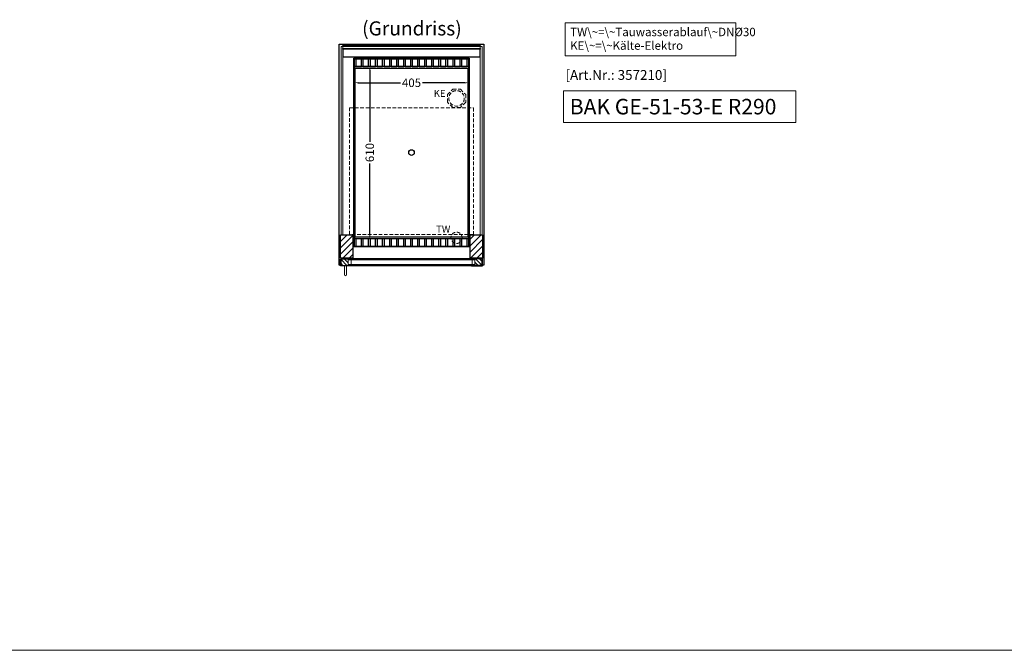
# Model space of a CAD drawing. Units: millimetres. Extents: x 32770 to 81270, y -55837 to 13563.
# Drawn here: x 39142 to 42640, y -20037 to -17799 of the extents above; entities that cross this region are included whole.
import ezdxf

# ---------------------------------------------------------------- set-up
doc = ezdxf.new("R2010")
doc.units = ezdxf.units.MM
doc.header["$LTSCALE"] = 2
doc.header["$PDMODE"] = 34
doc.header["$PDSIZE"] = 5
doc.linetypes.add('AUSGEZOGEN', pattern=[0])
doc.linetypes.add('VERDECKT', pattern=[9.525, 6.35, -3.175])
for name, color, linetype, lineweight in [('A_BEMASSUNG', 1, 'Continuous', 13), ('A_GLAS', 4, 'Continuous', 20), ('A_HILFSLINIEN', 7, 'Continuous', 13), ('A_SCHRAFFUR', 6, 'Continuous', 5), ('A_TEXT', 7, 'Continuous', 20), ('A_VERDECKT', 5, 'VERDECKT', 13), ('A_VOLL', 3, 'Continuous', 30)]:
    doc.layers.add(name, color=color, linetype=linetype, lineweight=lineweight)
doc.styles.add('ARIAL', font='arial.ttf')
doc.styles.add('Arial_0', font='arial.ttf')
doc.styles.add('Arial_35', font='arial.ttf', dxfattribs={"height": 35})
doc.styles.add('Arial_55', font='arial.ttf', dxfattribs={"height": 55})
doc.dimstyles.new('STANDARD_klein', dxfattribs={"dimtxt": 30, "dimasz": 13, "dimexe": 5, "dimexo": 10, "dimgap": 5, "dimtad": 0, "dimdec": 0, "dimdsep": 46, "dimtxsty": 'Arial_0', "dimcen": 0.09, "dimclrt": 7, "dimazin": 2, "dimtm": 1e-09, "dimtfac": 1, "dimtdec": 0, "dimtmove": 2, "dimatfit": 3, "dimfxl": 1, "dimtolj": 1, "dimtzin": 0, "dimarcsym": 0})
pattern_1 = [(315, (43270.252, 18681.947), (7.0710678, 7.0710678), [])]

# ---------------------------------------------------------------- blocks, each defined once
blk = doc.blocks.new('*D135')
at = {"layer": 'A_BEMASSUNG', "color": 0, "lineweight": -2, "ltscale": 2, "transparency": 16777216}
for p, q in [((40736.2, -18016.3), (40736.2, -18027.4)), ((40331.2, -18022.7), (40331.2, -18027.4)), ((40344.2, -18022.4), (40494.9, -18022.4)), ((40723.2, -18022.4), (40572.6, -18022.4))]:
    blk.add_line(p, q, dxfattribs=at)
at = {"layer": 'A_BEMASSUNG', "color": 0, "ltscale": 2, "transparency": 16777216}
for points in [[(40344.2, -18020.2), (40344.2, -18024.6), (40331.2, -18022.4)], [(40723.2, -18020.2), (40723.2, -18024.6), (40736.2, -18022.4)]]:
    blk.add_solid(points, dxfattribs=at)
at = {"layer": 'DEFPOINTS', "color": 0, "ltscale": 2, "transparency": 16777216}
for p in [(40331.2, -18012.7), (40736.2, -18006.3), (40736.2, -18022.4)]:
    blk.add_point(p, dxfattribs=at)
at = {"layer": 'A_BEMASSUNG', "color": 7, "ltscale": 2, "transparency": 16777216, "insert": (40533.7, -18022.4), "char_height": 30, "attachment_point": 5, "style": 'Arial_0'}
blk.add_mtext('\\A1;405', dxfattribs=at)
blk = doc.blocks.new('*D136')
at = {"layer": 'A_BEMASSUNG', "color": 0, "lineweight": -2, "ltscale": 2, "transparency": 16777216}
for p, q in [((40385.4, -17978.2), (40385.4, -18232.1)), ((40389, -17965.2), (40390.4, -17965.2)), ((40385.4, -18562.2), (40385.4, -18308.4)), ((40380.4, -18575.2), (40390.4, -18575.2))]:
    blk.add_line(p, q, dxfattribs=at)
at = {"layer": 'A_BEMASSUNG', "color": 0, "ltscale": 2, "transparency": 16777216}
for points in [[(40383.3, -17978.2), (40387.6, -17978.2), (40385.4, -17965.2)], [(40383.3, -18562.2), (40387.6, -18562.2), (40385.4, -18575.2)]]:
    blk.add_solid(points, dxfattribs=at)
at = {"layer": 'DEFPOINTS', "color": 0, "ltscale": 2, "transparency": 16777216}
for p in [(40379, -17965.2), (40370.4, -18575.2), (40385.4, -18575.2)]:
    blk.add_point(p, dxfattribs=at)
at = {"layer": 'A_BEMASSUNG', "color": 7, "ltscale": 2, "transparency": 16777216, "insert": (40385.4, -18270.2), "char_height": 30, "attachment_point": 5, "rotation": 90, "style": 'Arial_0'}
blk.add_mtext('\\A1;610', dxfattribs=at)

msp = doc.modelspace()

# ---------------------------------------------------------------- hatches: boundary and pattern name
at = {"layer": 'A_SCHRAFFUR'}
h = msp.add_hatch(dxfattribs=at)
h.set_pattern_fill('_USER', color=256, scale=16, angle=45, pattern_type=0)
h.set_pattern_definition([(45, (18098.678, -16375.659), (-11.313708, 11.313708), [])])
h.paths.add_polyline_path([(40281.2, -18562.2), (40325.2, -18562.2), (40325.2, -18645.2), (40281.2, -18645.2)])
h = msp.add_hatch(dxfattribs=at)
h.set_pattern_fill('_USER', color=256, scale=16, angle=45, pattern_type=0)
h.set_pattern_definition([(45, (17488.678, -16375.659), (-11.313708, 11.313708), [])])
h.paths.add_polyline_path([(40742.2, -18562.2), (40786.2, -18562.2), (40786.2, -18645.2), (40742.2, -18645.2)])
h = msp.add_hatch(dxfattribs=at)
h.set_pattern_fill('_USER', color=256, scale=10, angle=-45, pattern_type=0)
h.set_pattern_definition(pattern_1)
h.paths.add_polyline_path([(40308.7, -18671.2), (40308.7, -18667.2), (40308.7, -18651.2), (40308.7, -18647.2), (40283.2, -18647.2), (40283.2, -18670.2), (40282.2, -18670.2), (40282.2, -18671.2)])
h = msp.add_hatch(dxfattribs=at)
h.set_pattern_fill('_USER', color=256, scale=10, angle=-45, pattern_type=0)
h.set_pattern_definition(pattern_1)
h.paths.add_polyline_path([(40758.7, -18671.2), (40785.2, -18671.2), (40785.2, -18670.2), (40784.2, -18670.2), (40784.2, -18647.2), (40758.7, -18647.2), (40758.7, -18651.2), (40758.7, -18667.2)])

# ---------------------------------------------------------------- linework, layer by layer
at = {"layer": 'A_GLAS', "ltscale": 2}
for points in [[(40283.2, -18562.2), (40289.2, -18562.2), (40289.2, -17894.2), (40283.2, -17894.2)], [(40290.2, -17894.2), (40777.2, -17894.2), (40777.2, -17900.2), (40290.2, -17900.2)], [(40778.2, -17894.2), (40784.2, -17894.2), (40784.2, -18562.2), (40778.2, -18562.2)], [(40308.7, -18647.2), (40758.7, -18647.2), (40758.7, -18651.2), (40308.7, -18651.2)], [(40308.7, -18651.2), (40308.7, -18667.2), (40318.7, -18667.2), (40318.7, -18651.2), (40308.7, -18651.2)], [(40308.7, -18667.2), (40758.7, -18667.2), (40758.7, -18671.2), (40308.7, -18671.2)], [(40758.7, -18651.2), (40758.7, -18667.2), (40748.7, -18667.2), (40748.7, -18651.2), (40758.7, -18651.2)]]:
    msp.add_lwpolyline(points, close=True, dxfattribs=at)
at = {"layer": 'A_HILFSLINIEN', "ltscale": 2}
msp.add_lwpolyline([(41074, -18051.1), (41074, -18163), (41899.4, -18163), (41899.4, -18051.1)], close=True, dxfattribs=at)
at = {"layer": 'A_HILFSLINIEN', "color": 8, "ltscale": 2}
msp.add_lwpolyline([(34270.3, -20036.7), (57770.3, -20036.7)], dxfattribs=at)
at = {"layer": 'A_TEXT', "linetype": 'AUSGEZOGEN', "lineweight": 15}
msp.add_lwpolyline([(41685.8, -17809.3), (41080, -17809.3), (41080, -17926.9), (41685.8, -17926.9)], close=True, dxfattribs=at)
at = {"layer": 'A_VERDECKT'}
msp.add_lwpolyline([(40726.2, -18064.3), (40726.2, -18091.2), (40707.2, -18110.2), (40680.3, -18110.2), (40661.2, -18091.2), (40661.2, -18064.3), (40680.3, -18045.2), (40707.2, -18045.2)], close=True, dxfattribs=at)
at = {"layer": 'A_VERDECKT', "color": 144}
msp.add_lwpolyline([(40313.7, -18111.2), (40753.7, -18111.2), (40753.7, -18561.2), (40313.7, -18561.2)], close=True, dxfattribs=at)
at = {"layer": 'A_VERDECKT'}
for centre, radius in [((40693.7, -18077.7), 27.5), ((40693.7, -18572.7), 20)]:
    msp.add_circle(centre, radius, dxfattribs=at)
at = {"layer": 'A_VOLL', "ltscale": 2}
msp.add_lwpolyline([(40281.2, -18670.2), (40276.2, -18670.2), (40276.2, -17885.2), (40791.2, -17885.2), (40791.2, -18670.2), (40786.2, -18670.2)], dxfattribs=at)
at = {"layer": 'A_VOLL', "color": 252}
for points in [[(40290.2, -17894.2), (40290.2, -17889.7), (40777.2, -17889.7), (40777.2, -17894.2)], [(40777.2, -17900.2), (40777.2, -17903.7), (40290.2, -17903.7), (40290.2, -17900.2)]]:
    msp.add_lwpolyline(points, dxfattribs=at)
at = {"layer": 'A_VOLL', "color": 253}
msp.add_lwpolyline([(40290.2, -17903.7), (40290.2, -17930.7), (40777.2, -17930.7), (40777.2, -17903.7)], dxfattribs=at)
at = {"layer": 'A_VOLL', "ltscale": 2}
for points in [[(40738.7, -18605.2), (40328.7, -18605.2), (40328.7, -17935.2), (40738.7, -17935.2)], [(40281.2, -18562.2), (40325.2, -18562.2), (40325.2, -18645.2), (40281.2, -18645.2)], [(40742.2, -18562.2), (40786.2, -18562.2), (40786.2, -18645.2), (40742.2, -18645.2)], [(40320.7, -18646.2), (40282.2, -18646.2), (40282.2, -18670.2), (40283.2, -18670.2), (40283.2, -18647.2), (40320.7, -18647.2)], [(40746.7, -18646.2), (40785.2, -18646.2), (40785.2, -18670.2), (40784.2, -18670.2), (40784.2, -18647.2), (40746.7, -18647.2)], [(40320.7, -18672.2), (40281.2, -18672.2), (40281.2, -18648.2), (40282.2, -18648.2), (40282.2, -18671.2), (40320.7, -18671.2)], [(40746.7, -18672.2), (40786.2, -18672.2), (40786.2, -18648.2), (40785.2, -18648.2), (40785.2, -18671.2), (40746.7, -18671.2)]]:
    msp.add_lwpolyline(points, close=True, dxfattribs=at)
at = {"layer": 'A_VOLL', "color": 30}
for points in [[(40331.2, -17937.2), (40736.2, -17937.2), (40736.2, -17965.2), (40331.2, -17965.2)], [(40336.2, -17964.2), (40356.2, -17964.2), (40356.2, -17938.2), (40336.2, -17938.2)], [(40361.2, -17964.2), (40381.2, -17964.2), (40381.2, -17938.2), (40361.2, -17938.2)], [(40386.2, -17964.2), (40406.2, -17964.2), (40406.2, -17938.2), (40386.2, -17938.2)], [(40411.2, -17964.2), (40431.2, -17964.2), (40431.2, -17938.2), (40411.2, -17938.2)], [(40436.2, -17964.2), (40456.2, -17964.2), (40456.2, -17938.2), (40436.2, -17938.2)], [(40461.2, -17964.2), (40481.2, -17964.2), (40481.2, -17938.2), (40461.2, -17938.2)], [(40486.2, -17964.2), (40506.2, -17964.2), (40506.2, -17938.2), (40486.2, -17938.2)], [(40511.2, -17964.2), (40531.2, -17964.2), (40531.2, -17938.2), (40511.2, -17938.2)], [(40536.2, -17964.2), (40556.2, -17964.2), (40556.2, -17938.2), (40536.2, -17938.2)], [(40561.2, -17964.2), (40581.2, -17964.2), (40581.2, -17938.2), (40561.2, -17938.2)], [(40586.2, -17964.2), (40606.2, -17964.2), (40606.2, -17938.2), (40586.2, -17938.2)], [(40611.2, -17964.2), (40631.2, -17964.2), (40631.2, -17938.2), (40611.2, -17938.2)], [(40636.2, -17964.2), (40656.2, -17964.2), (40656.2, -17938.2), (40636.2, -17938.2)], [(40661.2, -17964.2), (40681.2, -17964.2), (40681.2, -17938.2), (40661.2, -17938.2)], [(40686.2, -17964.2), (40706.2, -17964.2), (40706.2, -17938.2), (40686.2, -17938.2)], [(40711.2, -17964.2), (40731.2, -17964.2), (40731.2, -17938.2), (40711.2, -17938.2)], [(40331.2, -18575.2), (40736.2, -18575.2), (40736.2, -18603.2), (40331.2, -18603.2)], [(40336.2, -18602.2), (40356.2, -18602.2), (40356.2, -18576.2), (40336.2, -18576.2)], [(40361.2, -18602.2), (40381.2, -18602.2), (40381.2, -18576.2), (40361.2, -18576.2)], [(40386.2, -18602.2), (40406.2, -18602.2), (40406.2, -18576.2), (40386.2, -18576.2)], [(40411.2, -18602.2), (40431.2, -18602.2), (40431.2, -18576.2), (40411.2, -18576.2)], [(40436.2, -18602.2), (40456.2, -18602.2), (40456.2, -18576.2), (40436.2, -18576.2)], [(40461.2, -18602.2), (40481.2, -18602.2), (40481.2, -18576.2), (40461.2, -18576.2)], [(40486.2, -18602.2), (40506.2, -18602.2), (40506.2, -18576.2), (40486.2, -18576.2)], [(40511.2, -18602.2), (40531.2, -18602.2), (40531.2, -18576.2), (40511.2, -18576.2)], [(40536.2, -18602.2), (40556.2, -18602.2), (40556.2, -18576.2), (40536.2, -18576.2)], [(40561.2, -18602.2), (40581.2, -18602.2), (40581.2, -18576.2), (40561.2, -18576.2)], [(40586.2, -18602.2), (40606.2, -18602.2), (40606.2, -18576.2), (40586.2, -18576.2)], [(40611.2, -18602.2), (40631.2, -18602.2), (40631.2, -18576.2), (40611.2, -18576.2)], [(40636.2, -18602.2), (40656.2, -18602.2), (40656.2, -18576.2), (40636.2, -18576.2)], [(40661.2, -18602.2), (40681.2, -18602.2), (40681.2, -18576.2), (40661.2, -18576.2)], [(40686.2, -18602.2), (40706.2, -18602.2), (40706.2, -18576.2), (40686.2, -18576.2)], [(40711.2, -18602.2), (40731.2, -18602.2), (40731.2, -18576.2), (40711.2, -18576.2)]]:
    msp.add_lwpolyline(points, close=True, dxfattribs=at)
for points in [[(40331.2, -17965.2), (40331.2, -18575.2)], [(40736.2, -17965.2), (40736.2, -18575.2)]]:
    msp.add_lwpolyline(points, dxfattribs=at)
at = {"layer": 'A_VOLL', "color": 44}
msp.add_lwpolyline([(40733.5, -18570.2), (40334, -18570.2), (40334, -17970.2), (40733.5, -17970.2)], close=True, dxfattribs=at)
at = {"layer": 'A_VOLL', "color": 94, "lineweight": 9}
for points in [[(40320.7, -18646.2), (40746.7, -18646.2)], [(40746.7, -18672.2), (40320.7, -18672.2)]]:
    msp.add_lwpolyline(points, dxfattribs=at)
at = {"layer": 'A_VOLL', "color": 252, "lineweight": 9}
msp.add_lwpolyline([(40295.2, -18672.2), (40295.2, -18703.2, 1), (40303.2, -18703.2), (40303.2, -18672.2)], format="xyb", close=True, dxfattribs=at)
at = {"layer": 'A_VOLL', "color": 44}
msp.add_circle((40533.7, -18270.2), 10, dxfattribs=at)

# ---------------------------------------------------------------- texts
at = {"layer": 'A_HILFSLINIEN', "color": 152, "style": 'Arial_35'}
msp.add_text('[Art.Nr.: 357210] ', height=35, dxfattribs=at).set_placement((41080.8, -18012.1))
at = {"layer": 'A_HILFSLINIEN', "linetype": 'AUSGEZOGEN', "lineweight": 15, "style": 'ARIAL'}
for s, p in [('KE', (40612.4, -18072.5)), ('TW', (40621.1, -18554.8))]:
    msp.add_text(s, height=25, dxfattribs=at).set_placement(p)
at = {"layer": 'A_HILFSLINIEN', "style": 'Arial_55'}
msp.add_text('BAK GE-51-53-E R290', height=55, dxfattribs=at).set_placement((41095.9, -18134.6))
at = {"layer": 'A_TEXT', "style": 'ARIAL'}
msp.add_text('(Grundriss)', height=50, dxfattribs=at).set_placement((40358.2, -17854.4))
at = {"layer": 'A_TEXT', "linetype": 'AUSGEZOGEN', "lineweight": 15, "insert": (41097.4, -17827.1), "char_height": 30, "width": 603.089, "attachment_point": 1, "line_spacing_factor": 0.963855, "style": 'ARIAL'}
msp.add_mtext('TW\\~=\\~Tauwasserablauf\\~DNØ30\\PKE\\~=\\~Kälte-Elektro', dxfattribs=at)

# ---------------------------------------------------------------- dimensions: what is measured, and where the dimension line sits
at = {"layer": 'A_BEMASSUNG', "ltscale": 2}
dim = msp.add_linear_dim(base=(40385.4, -18575.2), p1=(40379, -17965.2), p2=(40370.4, -18575.2), angle=90, dimstyle='STANDARD_klein', dxfattribs=at)
dim.commit()
dim.dimension.update_dxf_attribs({"geometry": '*D136', "text_midpoint": (40385.4, -18270.2)})
dim = msp.add_linear_dim(base=(40736.2, -18022.4), p1=(40331.2, -18012.7), p2=(40736.2, -18006.3), dimstyle='STANDARD_klein', dxfattribs=at)
dim.commit()
dim.dimension.update_dxf_attribs({"geometry": '*D135', "text_midpoint": (40533.7, -18022.4)})

doc.saveas('drawing.dxf')
